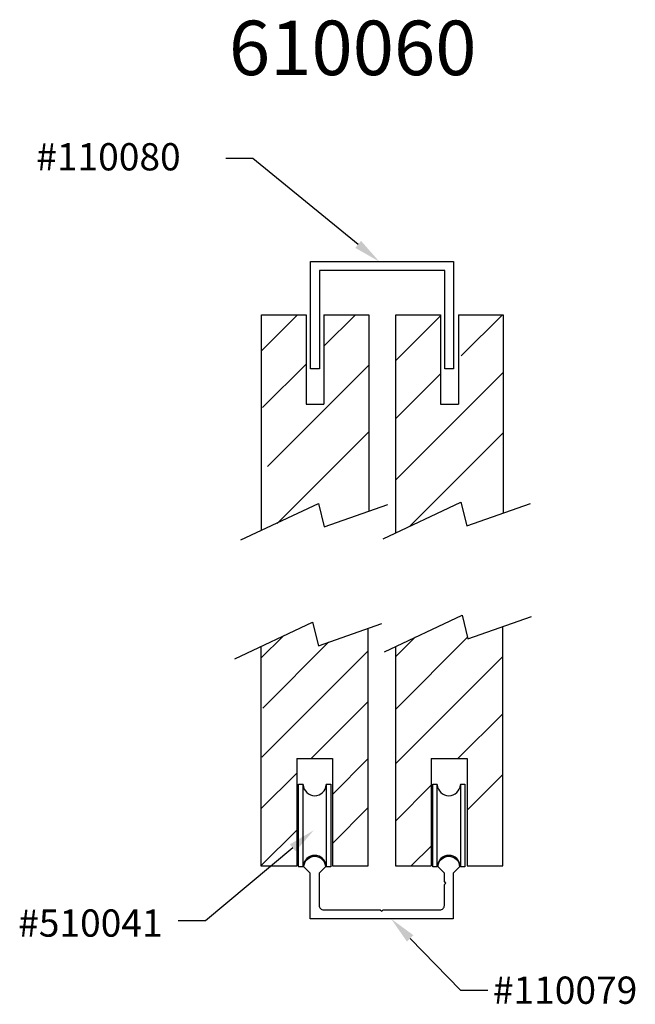
# Model space of a CAD drawing. Extents: x -0.62 to 2.2, y 7.27 to 11.78.
import ezdxf

# ---------------------------------------------------------------- set-up
doc = ezdxf.new("R2010")
doc.units = 0
doc.header["$MEASUREMENT"] = 0
doc.layers.get('0').update_dxf_attribs({"linetype": 'CONTINUOUS'})
doc.layers.add('TEXT', color=3, linetype='CONTINUOUS')
doc.styles.add('ROMANS', font='romans.shx')

msp = doc.modelspace()

# ---------------------------------------------------------------- linework, layer by layer
for p, q in [((0.4873, 10.2648), (0.6532, 10.4307)), ((0.4873, 10.4307), (0.6924, 10.4307)), ((0.4873, 9.4426), (0.4873, 10.4307)), ((0.6924, 10.4307), (0.6924, 10.0205)), ((0.7744, 10.2864), (0.9187, 10.4307)), ((0.7744, 10.4307), (0.9795, 10.4307)), ((0.7744, 10.4307), (0.7744, 10.0205)), ((0.9795, 10.4307), (0.9795, 9.5289)), ((1.1037, 9.4305), (1.1037, 10.4307)), ((1.1037, 10.4307), (1.3087, 10.4307)), ((1.1037, 10.2205), (1.3087, 10.4256)), ((1.3087, 10.4307), (1.3087, 10.0205)), ((1.3908, 10.4307), (1.5958, 10.4307)), ((1.3908, 10.4307), (1.3908, 10.0205)), ((1.4041, 10.2422), (1.5926, 10.4307)), ((1.5958, 10.4307), (1.5958, 9.5212)), ((0.4929, 10.0048), (0.6924, 10.2044)), ((0.515, 9.7338), (0.979, 10.1978)), ((1.1037, 9.673), (1.5958, 10.1652)), ((1.1037, 9.9551), (1.3087, 10.1601)), ((0.6924, 10.0205), (0.7744, 10.0205)), ((1.3087, 10.0205), (1.3908, 10.0205)), ((0.5592, 9.4738), (0.9795, 9.8941)), ((1.1678, 9.4606), (1.5958, 9.8886)), ((0.3923, 9.3979), (0.7488, 9.5653)), ((0.7488, 9.5653), (0.7758, 9.4573)), ((0.7758, 9.4573), (1.0675, 9.5599)), ((1.0459, 9.4033), (1.4024, 9.5707)), ((1.4024, 9.5707), (1.4294, 9.4627)), ((1.4294, 9.4627), (1.7211, 9.5653)), ((1.0513, 8.8851), (1.4078, 9.0524)), ((1.4078, 9.0524), (1.4348, 8.9445)), ((1.4348, 8.9445), (1.7265, 9.047)), ((0.3652, 8.8527), (0.7218, 9.0201)), ((0.7218, 9.0201), (0.7488, 8.9121)), ((0.7488, 8.9121), (1.0405, 9.0147)), ((0.9773, 7.9024), (0.9773, 8.9925)), ((1.5946, 7.9024), (1.5946, 9.0007)), ((0.4851, 8.8551), (0.5867, 8.9567)), ((1.1024, 8.8616), (1.192, 8.9512)), ((1.1024, 8.6203), (1.4332, 8.951)), ((0.4851, 8.909), (0.4851, 7.9024)), ((0.4935, 8.6264), (0.7957, 8.9286)), ((1.1024, 8.9091), (1.1024, 7.9024)), ((0.4893, 8.4017), (0.9773, 8.8897)), ((1.1024, 8.3706), (1.5946, 8.8628)), ((0.7152, 8.3946), (0.9773, 8.6567)), ((0.7152, 8.3946), (0.9492, 8.6285)), ((1.3885, 8.3946), (1.5946, 8.6007)), ((1.3885, 8.3946), (1.5946, 8.6007)), ((0.6492, 8.3946), (0.8133, 8.3946)), ((0.6492, 8.3946), (0.6492, 7.9024)), ((0.8133, 8.2305), (0.9773, 8.3946)), ((0.8133, 8.3946), (0.8133, 7.9024)), ((1.2665, 8.3946), (1.4306, 8.3946)), ((1.2665, 8.3946), (1.2665, 7.9024)), ((1.4306, 8.3946), (1.4306, 7.9024)), ((0.4851, 8.1645), (0.6492, 8.3286)), ((1.4306, 8.1579), (1.5946, 8.3219)), ((0.658, 8.2774), (0.6789, 8.2774)), ((0.658, 7.8977), (0.658, 8.2774)), ((0.6789, 7.8977), (0.6789, 8.2774)), ((0.7848, 8.2774), (0.8057, 8.2774)), ((0.7848, 8.2774), (0.7848, 7.8977)), ((0.8057, 8.2774), (0.8057, 7.8977)), ((1.1024, 8.1085), (1.2665, 8.2725)), ((1.2733, 7.8977), (1.2733, 8.2774)), ((1.2733, 8.2774), (1.2942, 8.2774)), ((1.2942, 7.8977), (1.2942, 8.2774)), ((1.4, 8.2774), (1.4, 7.8977)), ((1.4, 8.2774), (1.4209, 8.2774)), ((1.4209, 8.2774), (1.4209, 7.8977)), ((0.8133, 8.0058), (0.9773, 8.1699)), ((0.4851, 7.9024), (0.6492, 8.0664)), ((1.1751, 7.9024), (1.2665, 7.9938)), ((0.4851, 7.9024), (0.6492, 7.9024)), ((0.6789, 7.8977), (0.658, 7.8977)), ((0.8057, 7.8977), (0.7848, 7.8977)), ((0.8133, 7.9024), (0.9773, 7.9024)), ((1.1024, 7.9024), (1.2665, 7.9024)), ((1.2942, 7.8977), (1.2733, 7.8977)), ((1.4209, 7.8977), (1.4, 7.8977)), ((1.4306, 7.9024), (1.5946, 7.9024))]:
    msp.add_line(p, q)
msp.add_lwpolyline([(0.754, 10.182), (0.713, 10.182), (0.713, 10.6742), (1.3693, 10.6742), (1.3693, 10.182), (1.3282, 10.182), (1.3282, 10.6332), (0.754, 10.6332)], close=True)
msp.add_lwpolyline([(1.3266, 7.8305), (1.3266, 7.869), (1.2979, 7.8977, -1), (1.3963, 7.8977), (1.3676, 7.869), (1.3676, 7.6599), (0.7113, 7.6599), (0.7113, 7.869), (0.6826, 7.8977, -1), (0.7811, 7.8977), (0.7524, 7.869), (0.7524, 7.7214, 0.414214), (0.7729, 7.7009), (1.0329, 7.7009), (1.0395, 7.6943), (1.046, 7.7009), (1.3061, 7.7009, 0.414214), (1.3266, 7.7214), (1.3266, 7.8174), (1.3331, 7.8239)], format="xyb", close=True)
for centre, start, end in [((0.7318, 8.2774), 183.2338, 356.7662), ((1.3471, 8.2774), 183.2338, 356.7662), ((0.7318, 7.8977), 3.2338, 176.7662), ((1.3471, 7.8977), 3.2338, 176.7662)]:
    msp.add_arc(centre, 0.053, start, end)
at = {"layer": 'TEXT'}
for p, q in [((0.4484, 11.1478), (0.3234, 11.1478)), ((0.9313, 10.7533), (0.4484, 11.1478)), ((0.631, 7.9855), (0.231, 7.6513)), ((0.231, 7.6513), (0.106, 7.6513)), ((1.1695, 7.5703), (1.4006, 7.3333)), ((1.4006, 7.3333), (1.5256, 7.3333))]:
    msp.add_line(p, q, dxfattribs=at)
for points in [[(0.9445, 10.7694), (0.9182, 10.7372), (1.0282, 10.6742)], [(0.6177, 8.0015), (0.6444, 7.9695), (0.727, 8.0656)], [(1.1546, 7.5558), (1.1844, 7.5849), (1.0823, 7.6599)]]:
    msp.add_solid(points, dxfattribs=at)

# ---------------------------------------------------------------- texts
at = {"layer": 'TEXT', "style": 'ROMANS'}
msp.add_text('610060', height=0.25, dxfattribs=at).set_placement((0.3383, 11.5294, 0.4685))
at = {"layer": 'TEXT'}
for s, p in [('#110080', (-0.5455, 11.0926)), ('#510041', (-0.6284, 7.5779)), ('#110079', (1.5493, 7.27))]:
    msp.add_text(s, height=0.125, dxfattribs=at).set_placement(p)

doc.saveas('drawing.dxf')
